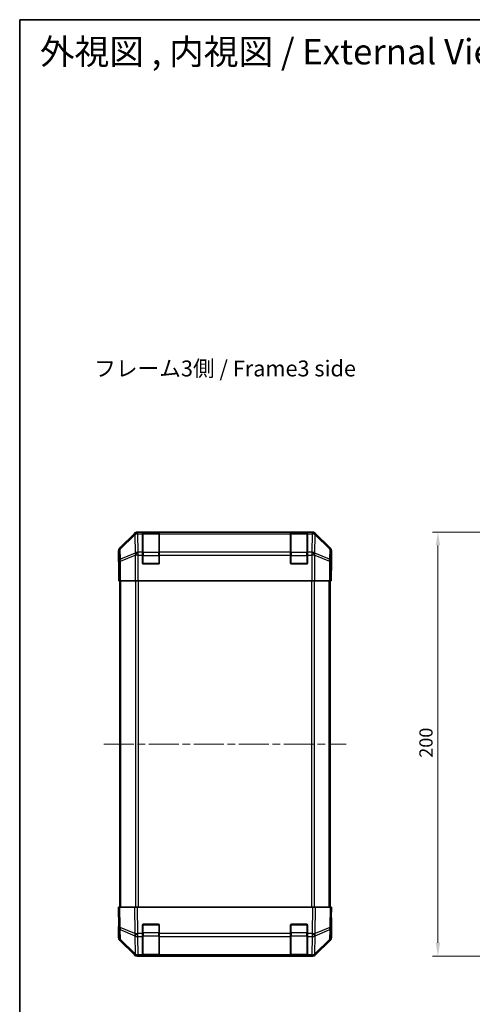
# Model space of a CAD drawing. Units: millimetres. Extents: x 36 to 5376, y 5 to 863.
# Drawn here: x 1024 to 1237, y 398 to 863 of the extents above; entities that cross this region are included whole.
import ezdxf

# ---------------------------------------------------------------- set-up
doc = ezdxf.new("R2010")
doc.units = ezdxf.units.MM
doc.header["$LTSCALE"] = 2.5
doc.linetypes.add('CHAIN', pattern=[0.3543, 0.2362, -0.0295, 0.0591, -0.0295])
doc.layers.get('Defpoints').update_dxf_attribs({"lineweight": 25})
for name, color, linetype, lineweight in [('Border (ISO)', 7, 'Continuous', 35), ('Centerline (ISO)', 131, 'Continuous', 18), ('Dimension (ISO)', 7, 'Continuous', 18), ('Dimension (ISO) @ 1', 7, 'Continuous', 18), ('Symbol (ISO)', 7, 'Continuous', 18), ('Visible (ISO)', 7, 'Continuous', 35), ('Visible Narrow (ISO)', 7, 'Continuous', 25)]:
    doc.layers.add(name, color=color, linetype=linetype, lineweight=lineweight)
doc.styles.add('Note Text (TK)', font='txt')
doc.dimstyles.new('Default - Method 1b (TK)', dxfattribs={"dimscale": 2.5, "dimtxt": 2.5, "dimasz": 2.5, "dimexe": 1, "dimexo": 1.5, "dimgap": 1, "dimtad": 1, "dimtoh": 1, "dimrnd": 1e-08, "dimdsep": 46, "dimtxsty": 'Note Text (TK)', "dimcen": 0.09, "dimdle": 5, "dimclrd": 100, "dimclre": 100, "dimclrt": 7, "dimadec": 1, "dimazin": 1, "dimtfac": 1, "dimtmove": 0, "dimatfit": 3, "dimfxl": 1, "dimtolj": 1, "dimlwd": -1, "dimlwe": -1, "dimarcsym": 0})

# ---------------------------------------------------------------- blocks, each defined once
blk = doc.blocks.new('図面枠 tk図枠')
at = {"layer": 'Border (ISO)'}
for q in [(405.5, 289), (14.5, 8)]:
    blk.add_line((14.5, 289), q, dxfattribs=at)
blk = doc.blocks.new('*D130')
at = {"layer": 'Defpoints', "color": 0}
for p in [(1282.71, 621.17), (1221.17, 421.17), (1282.71, 421.17)]:
    blk.add_point(p, dxfattribs=at)
at = {"layer": 'Dimension (ISO)', "color": 100}
for p, q in [((1278.96, 621.17), (1218.67, 621.17)), ((1221.17, 614.92), (1221.17, 427.42)), ((1278.96, 421.17), (1218.67, 421.17))]:
    blk.add_line(p, q, dxfattribs=at)
for points in [[(1220.13, 614.92), (1222.21, 614.92), (1221.17, 621.17)], [(1220.13, 427.42), (1222.21, 427.42), (1221.17, 421.17)]]:
    blk.add_solid(points, dxfattribs=at)
at = {"layer": 'Dimension (ISO)', "color": 7, "insert": (1215.54, 514.74), "char_height": 6.25, "attachment_point": 4, "rotation": 90, "style": 'Note Text (TK)'}
blk.add_mtext('\\A1;200', dxfattribs=at)

msp = doc.modelspace()

# ---------------------------------------------------------------- linework, layer by layer
at = {"layer": 'Centerline (ISO)', "linetype": 'CHAIN', "ltscale": 23.990969}
msp.add_line((1063.4621, 521.1685), (1177.8621, 521.1685), dxfattribs=at)
at = {"layer": 'Visible (ISO)'}
for p, q in [((1077.8776, 620.5828), (1071.0477, 613.753)), ((1162.0325, 621.1685), (1079.2917, 621.1685)), ((1081.6621, 620.9517), (1081.6621, 621.0201)), ((1081.6621, 620.9517), (1081.6621, 620.3662)), ((1081.6621, 611.7543), (1081.6621, 620.3662)), ((1089.3621, 620.9685), (1081.9621, 620.9685)), ((1082.1621, 621.0289), (1089.1621, 621.0289)), ((1089.6621, 621.0201), (1089.6621, 620.9517)), ((1089.6621, 620.3662), (1089.6621, 620.9517)), ((1089.6621, 620.3662), (1089.6621, 611.7543)), ((1151.6621, 620.9517), (1151.6621, 621.0201)), ((1151.6621, 620.9517), (1151.6621, 620.3662)), ((1151.6621, 611.7543), (1151.6621, 620.3662)), ((1159.3621, 620.9685), (1151.9621, 620.9685)), ((1152.1621, 621.0289), (1159.1621, 621.0289)), ((1159.6621, 621.0201), (1159.6621, 620.9517)), ((1159.6621, 620.3662), (1159.6621, 620.9517)), ((1159.6621, 620.3662), (1159.6621, 611.7543)), ((1170.2764, 613.753), (1163.4465, 620.5828)), ((1070.4621, 607.1685), (1070.4621, 612.3389)), ((1081.6621, 611.7543), (1081.6621, 610.3401)), ((1081.6621, 606.6685), (1081.6621, 610.3401)), ((1089.6621, 610.3401), (1089.6621, 611.7543)), ((1089.6621, 610.3401), (1089.6621, 606.6685)), ((1151.6621, 611.7543), (1151.6621, 610.3401)), ((1151.6621, 606.6685), (1151.6621, 610.3401)), ((1159.6621, 610.3401), (1159.6621, 611.7543)), ((1159.6621, 610.3401), (1159.6621, 606.6685)), ((1170.8621, 603.1685), (1170.8621, 612.3389)), ((1070.4621, 607.1685), (1070.5319, 607.1685)), ((1089.1621, 606.1685), (1082.1621, 606.1685)), ((1159.1621, 606.1685), (1152.1621, 606.1685)), ((1070.6192, 602.1685), (1070.6192, 598.1685)), ((1170.7748, 598.1685), (1170.7748, 601.1685)), ((1170.8097, 603.1685), (1170.8621, 603.1685)), ((1070.7096, 598.1685), (1070.6192, 598.1685)), ((1071.3075, 598.1685), (1070.7096, 598.1685)), ((1070.9621, 444.1685), (1070.9621, 598.1685)), ((1071.3075, 598.1685), (1078.2799, 598.1685)), ((1079.6817, 598.1685), (1078.2799, 598.1685)), ((1161.6424, 598.1685), (1079.6817, 598.1685)), ((1163.0442, 598.1685), (1161.6424, 598.1685)), ((1163.0442, 598.1685), (1170.0166, 598.1685)), ((1170.6145, 598.1685), (1170.0166, 598.1685)), ((1170.3621, 444.1685), (1170.3621, 598.1685)), ((1170.6145, 598.1685), (1170.7748, 598.1685)), ((1070.4621, 444.1685), (1071.0477, 444.1685)), ((1070.4621, 444.1685), (1070.6283, 434.6468)), ((1077.8776, 444.1685), (1071.0477, 444.1685)), ((1077.8776, 444.1685), (1079.2917, 444.1685)), ((1162.0325, 444.1685), (1079.2917, 444.1685)), ((1162.0325, 444.1685), (1163.4465, 444.1685)), ((1170.2764, 444.1685), (1163.4465, 444.1685)), ((1170.2764, 444.1685), (1170.8621, 444.1685)), ((1170.6959, 434.6468), (1170.8621, 444.1685)), ((1170.8621, 439.1685), (1170.7748, 439.1685)), ((1170.8621, 439.1685), (1170.8621, 429.9981)), ((1070.6192, 435.1685), (1070.4621, 435.1685)), ((1070.4621, 435.1685), (1070.4621, 429.9981)), ((1070.6283, 434.6468), (1070.7096, 429.9854)), ((1081.6621, 431.7455), (1081.6621, 435.6685)), ((1082.1621, 436.1685), (1089.1621, 436.1685)), ((1089.6621, 435.6685), (1089.6621, 431.7455)), ((1151.6621, 431.7455), (1151.6621, 435.6685)), ((1152.1621, 436.1685), (1159.1621, 436.1685)), ((1159.6621, 435.6685), (1159.6621, 431.7455)), ((1170.6145, 429.9854), (1170.6959, 434.6468)), ((1077.8776, 421.7542), (1071.0477, 428.5841)), ((1071.3075, 428.5938), (1078.2732, 421.7486)), ((1081.6621, 431.7455), (1081.6621, 430.3662)), ((1081.6621, 421.7543), (1081.6621, 430.3662)), ((1089.6621, 430.3662), (1089.6621, 431.7455)), ((1089.6621, 430.3662), (1089.6621, 421.7543)), ((1151.6621, 431.7455), (1151.6621, 430.3662)), ((1151.6621, 421.7543), (1151.6621, 430.3662)), ((1159.6621, 430.3662), (1159.6621, 431.7455)), ((1159.6621, 430.3662), (1159.6621, 421.7543)), ((1163.0509, 421.7486), (1170.0166, 428.5938)), ((1170.2764, 428.5841), (1163.4465, 421.7542)), ((1078.2732, 421.7486), (1078.2799, 421.742)), ((1079.6817, 421.1685), (1079.2917, 421.1685)), ((1079.6817, 421.1685), (1081.6621, 421.1685)), ((1081.6621, 421.7543), (1081.6621, 421.1685)), ((1081.6621, 421.1685), (1082.1621, 421.1685)), ((1081.9621, 421.3685), (1089.3621, 421.3685)), ((1089.1621, 421.1685), (1082.1621, 421.1685)), ((1089.1621, 421.1685), (1089.6621, 421.1685)), ((1089.6621, 421.1685), (1089.6621, 421.7543)), ((1089.6621, 421.1685), (1151.6621, 421.1685)), ((1151.6621, 421.7543), (1151.6621, 421.1685)), ((1151.6621, 421.1685), (1152.1621, 421.1685)), ((1151.9621, 421.3685), (1159.3621, 421.3685)), ((1159.1621, 421.1685), (1152.1621, 421.1685)), ((1159.1621, 421.1685), (1159.6621, 421.1685)), ((1159.6621, 421.1685), (1159.6621, 421.7543)), ((1159.6621, 421.1685), (1161.6424, 421.1685)), ((1162.0325, 421.1685), (1161.6424, 421.1685)), ((1163.0442, 421.742), (1163.0509, 421.7486))]:
    msp.add_line(p, q, dxfattribs=at)
for centre, radius, start, end in [((1081.9621, 620.6685), 0.3, 90, 180), ((1089.3621, 620.6685), 0.3, 0, 90), ((1151.9621, 620.6685), 0.3, 90, 180), ((1159.3621, 620.6685), 0.3, 0, 90), ((1082.1621, 606.6685), 0.5, 180, 270), ((1089.1621, 606.6685), 0.5, 270, 0), ((1152.1621, 606.6685), 0.5, 180, 270), ((1159.1621, 606.6685), 0.5, 270, 0), ((1082.1621, 435.6685), 0.5, 90, 180), ((1089.1621, 435.6685), 0.5, 0, 90), ((1152.1621, 435.6685), 0.5, 90, 180), ((1159.1621, 435.6685), 0.5, 0, 90), ((1072.7093, 430.0203), 2, 181, 225.5), ((1168.6148, 430.0203), 2, 314.5, 359), ((1079.6817, 423.1685), 2, 225.5, 270), ((1081.9621, 421.6685), 0.3, 180, 270), ((1089.3621, 421.6685), 0.3, 270, 0), ((1151.9621, 421.6685), 0.3, 180, 270), ((1159.3621, 421.6685), 0.3, 270, 0), ((1161.6424, 423.1685), 2, 270, 314.5)]:
    msp.add_arc(centre, radius, start, end, dxfattribs=at)
for centre, major_axis, ratio, start_param, end_param in [((1079.2923, 619.1682), (-1.4146, 1.4146), 0.99969546, 5.49793944, 6.28318531), ((1082.1621, 621.0201), (-0.5, 0), 0.01745506, 4.71238898, 6.28318531), ((1089.1621, 621.0201), (-0.5, 0), 0.01745506, 3.14159265, 4.71238898), ((1152.1621, 621.0201), (-0.5, 0), 0.01745506, 4.71238898, 6.28318531), ((1159.1621, 621.0201), (-0.5, 0), 0.01745506, 3.14159265, 4.71238898), ((1162.0319, 619.1682), (1.4146, 1.4146), 0.99969546, 0, 0.78524587), ((1072.4624, 612.3383), (-1.4146, 1.4146), 0.99969546, 0, 0.78524587), ((1168.8618, 612.3383), (1.4146, 1.4146), 0.99969546, 5.49793944, 6.28318531), ((1070.5319, 602.1685), (0, 5), 0.01745506, 4.71238898, 6.28318531), ((1170.8097, 601.1685), (0, 2), 0.01745506, 0, 1.57079633), ((1170.8097, 441.1685), (0, -2), 0.01745506, 5.49778714, 6.28318531), ((1070.5319, 440.1685), (0, -5), 0.01745506, 0, 0.78539816), ((1072.4624, 429.9987), (-1.4146, -1.4146), 0.99969546, 5.49793944, 6.28318531), ((1168.8618, 429.9987), (1.4146, -1.4146), 0.99969546, 0, 0.78524587), ((1079.2923, 423.1688), (-1.4146, -1.4146), 0.99969546, 0, 0.78524587), ((1162.0319, 423.1688), (1.4146, -1.4146), 0.99969546, 5.49793944, 6.28318531)]:
    msp.add_ellipse(centre, major_axis=major_axis, ratio=ratio, start_param=start_param, end_param=end_param, dxfattribs=at)
at = {"layer": 'Visible Narrow (ISO)'}
for p, q in [((1078.0943, 620.3662), (1071.2142, 613.5865)), ((1071.2226, 613.1666), (1078.1027, 619.9463)), ((1077.8776, 620.5828), (1078.0943, 620.3662)), ((1078.1027, 619.9463), (1078.1195, 619.9459)), ((1078.1195, 619.9459), (1078.2697, 611.3405)), ((1079.5081, 620.9521), (1079.2917, 621.1685)), ((1079.5249, 620.9517), (1079.5081, 620.9521)), ((1081.6621, 620.9517), (1079.5249, 620.9517)), ((1079.5249, 620.3662), (1079.5249, 620.9517)), ((1079.6751, 611.7609), (1079.5249, 620.3662)), ((1079.5249, 620.3662), (1081.6621, 620.3662)), ((1081.9621, 620.9685), (1081.9621, 620.3827)), ((1081.9621, 611.5543), (1081.9621, 620.3827)), ((1081.9621, 620.3827), (1089.3621, 620.3827)), ((1082.1621, 620.9685), (1082.1621, 621.0289)), ((1089.1621, 621.0289), (1089.1621, 620.9685)), ((1089.3621, 620.3827), (1089.3621, 620.9685)), ((1089.3621, 620.3827), (1089.3621, 611.5543)), ((1151.6621, 620.9517), (1089.6621, 620.9517)), ((1089.6621, 620.3662), (1151.6621, 620.3662)), ((1151.9621, 620.9685), (1151.9621, 620.3827)), ((1151.9621, 611.5543), (1151.9621, 620.3827)), ((1151.9621, 620.3827), (1159.3621, 620.3827)), ((1152.1621, 620.9685), (1152.1621, 621.0289)), ((1159.1621, 621.0289), (1159.1621, 620.9685)), ((1159.3621, 620.3827), (1159.3621, 620.9685)), ((1159.3621, 620.3827), (1159.3621, 611.5543)), ((1161.7993, 620.9517), (1159.6621, 620.9517)), ((1159.6621, 620.3662), (1161.7993, 620.3662)), ((1161.7993, 620.3662), (1161.6491, 611.7609)), ((1161.816, 620.9521), (1161.7993, 620.9517)), ((1161.7993, 620.9517), (1161.7993, 620.3662)), ((1162.0325, 621.1685), (1161.816, 620.9521)), ((1163.0544, 611.3405), (1163.2046, 619.9459)), ((1163.2046, 619.9459), (1163.2214, 619.9463)), ((1163.2214, 619.9463), (1170.1015, 613.1666)), ((1163.2298, 620.3662), (1163.4465, 620.5828)), ((1170.1099, 613.5865), (1163.2298, 620.3662)), ((1071.2142, 613.5865), (1071.0477, 613.753)), ((1170.2764, 613.753), (1170.1099, 613.5865)), ((1070.4621, 612.3389), (1070.6283, 612.1727)), ((1070.6283, 612.1727), (1070.7096, 607.5113)), ((1071.304, 608.5052), (1071.2226, 613.1666)), ((1078.2697, 611.3405), (1071.304, 608.5052)), ((1071.3075, 607.5113), (1078.2732, 610.3466)), ((1078.2732, 610.3466), (1078.2799, 610.3401)), ((1078.2799, 610.3401), (1078.2799, 598.1685)), ((1079.6817, 610.3401), (1078.2799, 610.3401)), ((1079.6817, 611.7543), (1079.6751, 611.7609)), ((1081.6621, 611.7543), (1079.6817, 611.7543)), ((1079.6817, 610.3401), (1079.6817, 611.7543)), ((1079.6817, 598.1685), (1079.6817, 610.3401)), ((1079.6817, 610.3401), (1081.6621, 610.3401)), ((1081.6621, 610.1401), (1081.9621, 610.1401)), ((1081.9621, 611.5543), (1081.9621, 610.1401)), ((1089.3621, 611.5543), (1081.9621, 611.5543)), ((1081.9621, 606.4685), (1081.9621, 610.1401)), ((1081.9621, 610.1401), (1089.3621, 610.1401)), ((1089.3621, 610.1401), (1089.3621, 611.5543)), ((1089.3621, 610.1401), (1089.6621, 610.1401)), ((1089.3621, 610.1401), (1089.3621, 606.4685)), ((1151.6621, 611.7543), (1089.6621, 611.7543)), ((1089.6621, 610.3401), (1151.6621, 610.3401)), ((1151.6621, 610.1401), (1151.9621, 610.1401)), ((1151.9621, 611.5543), (1151.9621, 610.1401)), ((1159.3621, 611.5543), (1151.9621, 611.5543)), ((1151.9621, 606.4685), (1151.9621, 610.1401)), ((1151.9621, 610.1401), (1159.3621, 610.1401)), ((1159.3621, 610.1401), (1159.3621, 611.5543)), ((1159.3621, 610.1401), (1159.6621, 610.1401)), ((1159.3621, 610.1401), (1159.3621, 606.4685)), ((1161.6424, 611.7543), (1159.6621, 611.7543)), ((1159.6621, 610.3401), (1161.6424, 610.3401)), ((1161.6491, 611.7609), (1161.6424, 611.7543)), ((1161.6424, 611.7543), (1161.6424, 610.3401)), ((1161.6424, 610.3401), (1161.6424, 598.1685)), ((1163.0442, 610.3401), (1161.6424, 610.3401)), ((1163.0442, 610.3401), (1163.0509, 610.3466)), ((1163.0442, 598.1685), (1163.0442, 610.3401)), ((1163.0509, 610.3466), (1170.0166, 607.5113)), ((1170.0201, 608.5052), (1163.0544, 611.3405)), ((1170.1015, 613.1666), (1170.0201, 608.5052)), ((1170.6145, 607.5113), (1170.6959, 612.1727)), ((1170.6959, 612.1727), (1170.8621, 612.3389)), ((1070.7096, 607.5113), (1070.7096, 598.1685)), ((1071.3075, 607.5113), (1070.7096, 607.5113)), ((1071.3075, 598.1685), (1071.3075, 607.5113)), ((1081.7038, 606.4685), (1081.9621, 606.4685)), ((1081.9621, 606.4685), (1081.9621, 606.2103)), ((1089.3621, 606.4685), (1081.9621, 606.4685)), ((1089.3621, 606.2103), (1089.3621, 606.4685)), ((1089.3621, 606.4685), (1089.6203, 606.4685)), ((1151.7038, 606.4685), (1151.9621, 606.4685)), ((1151.9621, 606.4685), (1151.9621, 606.2103)), ((1159.3621, 606.4685), (1151.9621, 606.4685)), ((1159.3621, 606.2103), (1159.3621, 606.4685)), ((1159.3621, 606.4685), (1159.6203, 606.4685)), ((1170.0166, 607.5113), (1170.0166, 598.1685)), ((1170.6145, 607.5113), (1170.0166, 607.5113)), ((1170.6145, 598.1685), (1170.6145, 607.5113)), ((1071.5478, 444.1685), (1071.5478, 598.1685)), ((1078.3763, 598.1685), (1078.3763, 444.1685)), ((1079.7905, 444.1685), (1079.7905, 598.1685)), ((1161.5336, 598.1685), (1161.5336, 444.1685)), ((1162.9478, 444.1685), (1162.9478, 598.1685)), ((1169.7763, 444.1685), (1169.7763, 598.1685)), ((1071.2142, 434.6324), (1071.0477, 444.1685)), ((1077.8776, 444.1685), (1078.0943, 431.7546)), ((1079.5081, 431.769), (1079.2917, 444.1685)), ((1162.0325, 444.1685), (1161.816, 431.769)), ((1163.2298, 431.7546), (1163.4465, 444.1685)), ((1170.2764, 444.1685), (1170.1099, 434.6324)), ((1078.0943, 431.7546), (1071.2142, 434.6324)), ((1071.304, 429.0019), (1071.2226, 433.6633)), ((1071.2226, 433.6633), (1078.1027, 430.7855)), ((1081.9621, 432.1969), (1081.6621, 432.1969)), ((1081.9621, 435.8685), (1081.7038, 435.8685)), ((1081.9621, 436.1268), (1081.9621, 435.8685)), ((1081.9621, 435.8685), (1089.3621, 435.8685)), ((1081.9621, 432.1969), (1081.9621, 435.8685)), ((1081.9621, 432.1969), (1081.9621, 430.7827)), ((1089.3621, 432.1969), (1081.9621, 432.1969)), ((1089.3621, 435.8685), (1089.3621, 436.1268)), ((1089.6203, 435.8685), (1089.3621, 435.8685)), ((1089.3621, 435.8685), (1089.3621, 432.1969)), ((1089.6621, 432.1969), (1089.3621, 432.1969)), ((1089.3621, 430.7827), (1089.3621, 432.1969)), ((1151.9621, 432.1969), (1151.6621, 432.1969)), ((1151.9621, 435.8685), (1151.7038, 435.8685)), ((1151.9621, 436.1268), (1151.9621, 435.8685)), ((1151.9621, 435.8685), (1159.3621, 435.8685)), ((1151.9621, 432.1969), (1151.9621, 435.8685)), ((1151.9621, 432.1969), (1151.9621, 430.7827)), ((1159.3621, 432.1969), (1151.9621, 432.1969)), ((1159.3621, 435.8685), (1159.3621, 436.1268)), ((1159.6203, 435.8685), (1159.3621, 435.8685)), ((1159.3621, 435.8685), (1159.3621, 432.1969)), ((1159.6621, 432.1969), (1159.3621, 432.1969)), ((1159.3621, 430.7827), (1159.3621, 432.1969)), ((1163.2214, 430.7855), (1170.1015, 433.6633)), ((1170.1099, 434.6324), (1163.2298, 431.7546)), ((1170.1015, 433.6633), (1170.0201, 429.0019)), ((1078.2697, 422.1567), (1071.304, 429.0019)), ((1078.1027, 430.7855), (1078.1195, 430.762)), ((1078.1195, 430.762), (1078.2697, 422.1567)), ((1079.5249, 431.7455), (1079.5081, 431.769)), ((1081.6621, 431.7455), (1079.5249, 431.7455)), ((1079.5249, 430.3662), (1079.5249, 431.7455)), ((1079.6751, 421.7609), (1079.5249, 430.3662)), ((1079.5249, 430.3662), (1081.6621, 430.3662)), ((1081.9621, 421.9543), (1081.9621, 430.7827)), ((1081.9621, 430.7827), (1089.3621, 430.7827)), ((1089.3621, 430.7827), (1089.3621, 421.9543)), ((1151.6621, 431.7455), (1089.6621, 431.7455)), ((1089.6621, 430.3662), (1151.6621, 430.3662)), ((1151.9621, 421.9543), (1151.9621, 430.7827)), ((1151.9621, 430.7827), (1159.3621, 430.7827)), ((1159.3621, 430.7827), (1159.3621, 421.9543)), ((1161.7993, 431.7455), (1159.6621, 431.7455)), ((1159.6621, 430.3662), (1161.7993, 430.3662)), ((1161.7993, 430.3662), (1161.6491, 421.7609)), ((1161.816, 431.769), (1161.7993, 431.7455)), ((1161.7993, 431.7455), (1161.7993, 430.3662)), ((1163.0544, 422.1567), (1163.2046, 430.762)), ((1170.0201, 429.0019), (1163.0544, 422.1567)), ((1163.2046, 430.762), (1163.2214, 430.7855)), ((1079.6817, 421.7543), (1079.6751, 421.7609)), ((1081.6621, 421.7543), (1079.6817, 421.7543)), ((1079.6817, 421.1685), (1079.6817, 421.7543)), ((1081.9621, 421.9543), (1081.9621, 421.3685)), ((1089.3621, 421.9543), (1081.9621, 421.9543)), ((1082.1621, 421.1685), (1082.1621, 421.3685)), ((1089.1621, 421.3685), (1089.1621, 421.1685)), ((1089.3621, 421.3685), (1089.3621, 421.9543)), ((1151.6621, 421.7543), (1089.6621, 421.7543)), ((1151.9621, 421.9543), (1151.9621, 421.3685)), ((1159.3621, 421.9543), (1151.9621, 421.9543)), ((1152.1621, 421.1685), (1152.1621, 421.3685)), ((1159.1621, 421.3685), (1159.1621, 421.1685)), ((1159.3621, 421.3685), (1159.3621, 421.9543)), ((1161.6424, 421.7543), (1159.6621, 421.7543)), ((1161.6491, 421.7609), (1161.6424, 421.7543)), ((1161.6424, 421.7543), (1161.6424, 421.1685))]:
    msp.add_line(p, q, dxfattribs=at)
for centre, major_axis, ratio, start_param, end_param in [((1079.5081, 618.9524), (-1.4038, 1.4246), 0.28553037, 0.02575248, 0.56016703), ((1079.5081, 618.9524), (-1.4142, -1.4142), 0.99969546, 3.92714311, 4.71238898), ((1079.5081, 618.9524), (0.049, 1.9994), 0.81440578, 0.03007955, 1.07061976), ((1079.5249, 618.952), (0.049, 1.9994), 0.81440578, 0.03007955, 1.07061976), ((1079.5249, 618.952), (1.9997, 0.0349), 0.70705293, 1.5584553, 2.33768295), ((1081.9621, 620.1706), (-0.3, 0), 0.70710678, 4.71238898, 6.28318531), ((1089.3621, 620.1706), (0.3, 0), 0.70710678, 0, 1.57079633), ((1151.9621, 620.1706), (-0.3, 0), 0.70710678, 4.71238898, 6.28318531), ((1159.3621, 620.1706), (0.3, 0), 0.70710678, 0, 1.57079633), ((1161.7993, 618.952), (-0.049, 1.9994), 0.81440578, 5.21256555, 6.25310575), ((1161.7993, 618.952), (1.9997, -0.0349), 0.70705293, 0.80390971, 1.58313735), ((1161.816, 618.9524), (-0.049, 1.9994), 0.81440578, 5.21256555, 6.25310575), ((1161.816, 618.9524), (-1.4142, 1.4142), 0.99969546, 4.71238898, 5.49763485), ((1161.816, 618.9524), (1.4038, 1.4246), 0.28553037, 5.72301828, 6.25743282), ((1072.628, 612.1727), (-1.4142, -1.4142), 0.99969546, 4.71238898, 5.49763485), ((1072.628, 612.1727), (-1.4038, 1.4246), 0.28553037, 0.02575248, 0.56016703), ((1168.6962, 612.1727), (1.4038, 1.4246), 0.28553037, 5.72301828, 6.25743282), ((1168.6962, 612.1727), (-1.4142, 1.4142), 0.99969546, 3.92714311, 4.71238898), ((1072.628, 612.1727), (-1.9997, -0.0349), 0.70705293, 5.4792756, 6.25850325), ((1079.6751, 610.3466), (-0.754, 1.8524), 0.67311493, 0.75948681, 1.30337019), ((1079.6751, 610.3466), (-1.9997, -0.0349), 0.70705293, 4.70004795, 5.4792756), ((1079.6751, 610.3466), (-1.4018, -1.4265), 0.57396196, 4.18376661, 5.22594058), ((1079.6817, 610.3401), (-1.4018, -1.4265), 0.57396196, 4.18376661, 5.22594058), ((1081.9621, 611.3422), (-0.3, 0), 0.70710678, 4.71238898, 6.28318531), ((1089.3621, 611.3422), (0.3, 0), 0.70710678, 0, 1.57079633), ((1151.9621, 611.3422), (-0.3, 0), 0.70710678, 4.71238898, 6.28318531), ((1159.3621, 611.3422), (0.3, 0), 0.70710678, 0, 1.57079633), ((1161.6424, 610.3401), (1.4018, -1.4265), 0.57396196, 1.05724473, 2.09941869), ((1161.6491, 610.3466), (1.4018, -1.4265), 0.57396196, 1.05724473, 2.09941869), ((1161.6491, 610.3466), (-1.9997, 0.0349), 0.70705293, 3.94550236, 4.72473001), ((1161.6491, 610.3466), (-0.754, -1.8524), 0.67311493, 1.83822247, 2.38210585), ((1168.6962, 612.1727), (1.9997, -0.0349), 0.70705293, 0.02468206, 0.80390971), ((1072.7093, 607.5113), (-1.9997, -0.0349), 0.70705293, 5.4792756, 6.25850325), ((1072.7093, 607.5113), (0.754, -1.8524), 0.67311493, 3.90107946, 4.44496284), ((1168.6148, 607.5113), (0.754, 1.8524), 0.67311493, 4.97981512, 5.5236985), ((1168.6148, 607.5113), (1.9997, -0.0349), 0.70705293, 0.02468206, 0.80390971), ((1072.628, 434.6817), (-1.9997, -0.0349), 0.01744975, 0, 0.78524587), ((1072.628, 434.6817), (-1.9997, -0.0349), 0.70705293, 0, 0.77922765), ((1072.628, 434.6817), (0.7718, 1.8451), 0.67266741, 1.87081915, 2.4052337), ((1168.6962, 434.6817), (1.9997, -0.0349), 0.70705293, 5.50395766, 6.28318531), ((1168.6962, 434.6817), (-0.7718, 1.8451), 0.67266741, 3.87795161, 4.41236615), ((1168.6962, 434.6817), (1.9997, -0.0349), 0.01744975, 5.49793944, 6.28318531), ((1072.7093, 430.0203), (-1.9997, -0.0349), 0.70705293, 0, 0.77922765), ((1072.7093, 430.0203), (-1.4018, -1.4265), 0.27881333, 5.73930193, 6.28318531), ((1079.5081, 431.8039), (0.7718, 1.8451), 0.67266741, 1.87081915, 2.4052337), ((1079.5081, 431.8039), (-1.9997, -0.0349), 0.01744975, 0.78524587, 1.57049174), ((1079.5081, 431.8039), (1.629, 1.1604), 0.01421551, 3.66172306, 4.70226326), ((1079.5249, 431.7804), (1.629, 1.1604), 0.01421551, 3.66172306, 4.70226326), ((1079.5249, 431.7804), (1.9997, 0.0349), 0.70705293, 3.9208203, 4.70004795), ((1081.9621, 430.9949), (-0.3, 0), 0.70710678, 0, 1.57079633), ((1089.3621, 430.9949), (0.3, 0), 0.70710678, 4.71238898, 6.28318531), ((1151.9621, 430.9949), (-0.3, 0), 0.70710678, 0, 1.57079633), ((1159.3621, 430.9949), (0.3, 0), 0.70710678, 4.71238898, 6.28318531), ((1161.7993, 431.7804), (-1.629, 1.1604), 0.01421551, 1.58092204, 2.62146225), ((1161.7993, 431.7804), (1.9997, -0.0349), 0.70705293, 4.72473001, 5.50395766), ((1161.816, 431.8039), (-1.629, 1.1604), 0.01421551, 1.58092204, 2.62146225), ((1161.816, 431.8039), (-1.9997, 0.0349), 0.01744975, 1.57110091, 2.35634678), ((1161.816, 431.8039), (0.7718, -1.8451), 0.67266741, 0.73635896, 1.2707735), ((1168.6148, 430.0203), (1.4018, -1.4265), 0.27881333, 0, 0.54388338), ((1168.6148, 430.0203), (1.9997, -0.0349), 0.70705293, 5.50395766, 6.28318531), ((1079.6751, 423.1751), (-1.4018, -1.4265), 0.27881333, 5.73930193, 6.28318531), ((1079.6751, 423.1751), (-1.9997, -0.0349), 0.70705293, 0.77922765, 1.5584553), ((1079.6751, 423.1751), (-1.4018, -1.4265), 0.57396196, 0, 1.04217396), ((1079.6817, 423.1685), (-1.4018, -1.4265), 0.57396196, 0, 1.04217396), ((1081.9621, 422.1664), (-0.3, 0), 0.70710678, 0, 1.57079633), ((1089.3621, 422.1664), (0.3, 0), 0.70710678, 4.71238898, 6.28318531), ((1151.9621, 422.1664), (-0.3, 0), 0.70710678, 0, 1.57079633), ((1159.3621, 422.1664), (0.3, 0), 0.70710678, 4.71238898, 6.28318531), ((1161.6424, 423.1685), (1.4018, -1.4265), 0.57396196, 5.24101135, 6.28318531), ((1161.6491, 423.1751), (-1.9997, 0.0349), 0.70705293, 1.58313735, 2.362365), ((1161.6491, 423.1751), (1.4018, -1.4265), 0.57396196, 5.24101135, 6.28318531), ((1161.6491, 423.1751), (1.4018, -1.4265), 0.27881333, 0, 0.54388338)]:
    msp.add_ellipse(centre, major_axis=major_axis, ratio=ratio, start_param=start_param, end_param=end_param, dxfattribs=at)

# ---------------------------------------------------------------- block references
at = {"xscale": 3, "yscale": 3, "zscale": 3}
msp.add_blockref('図面枠 tk図枠', (980.25, -4), dxfattribs=at)

# ---------------------------------------------------------------- texts
at = {"layer": 'Symbol (ISO)', "color": 7, "attachment_point": 4, "line_spacing_factor": 1.5, "style": 'Note Text (TK)'}
for s, insert, char_height, width in [('{\\fＭＳ Ｐゴシック|b0|i0;\\H12.0000;外視図 , 内視図 / External View , Internal View}', (1033.3032, 847.9221), 12, 378.397933), ('{フレーム3側 / Frame3 side}', (1058.9313, 697.459), 7.5, 139.500532)]:
    msp.add_mtext(s, dxfattribs=dict(at, insert=insert, char_height=char_height, width=width))

# ---------------------------------------------------------------- dimensions: what is measured, and where the dimension line sits
at = {"layer": 'Dimension (ISO) @ 1', "color": 100}
dim = msp.add_linear_dim(base=(1221.1694, 421.1685), p1=(1282.7147, 621.1685), p2=(1282.7147, 421.1685), angle=90, dimstyle='Default - Method 1b (TK)', override={"dimscale": 1, "dimtxt": 6.25, "dimasz": 6.25, "dimexe": 2.5, "dimexo": 3.75, "dimgap": 2.5, "dimtoh": 0, "dimdec": 2, "dimcen": 0.225, "dimtp": 0, "dimtm": 0, "dimtdec": 2, "dimtix": 0, "dimtofl": 0, "dimtmove": 0, "dimatfit": 1}, dxfattribs=at)
dim.commit()
dim.dimension.update_dxf_attribs({"geometry": '*D130', "text_midpoint": (1221.1694, 521.1685), "dimtype": 128})

doc.saveas('drawing.dxf')
